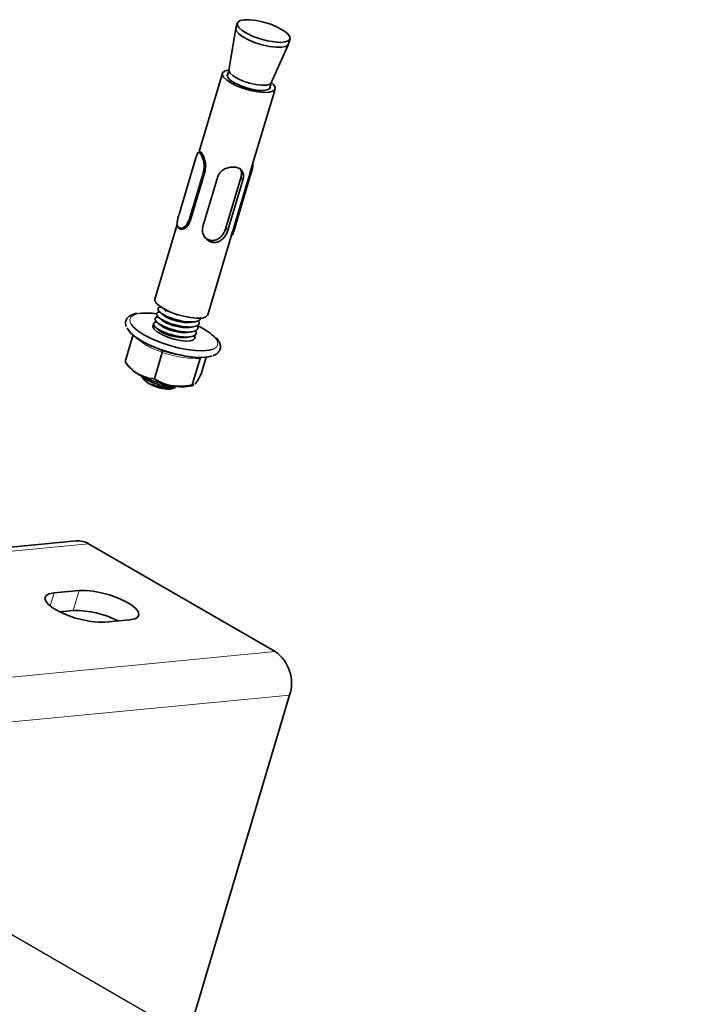
# Model space of a CAD drawing. Units: millimetres. Extents: x -21060 to 64940, y -44257 to -15445.
# Drawn here: x 6529 to 6554, y -24419 to -24384 of the extents above; entities that cross this region are included whole.
import ezdxf

# ---------------------------------------------------------------- set-up
doc = ezdxf.new("R2010")
doc.units = ezdxf.units.MM
doc.linetypes.add('CENTERX2', pattern=[20.32, 12.7, -2.54, 2.54, -2.54])
doc.layers.add('атр', color=7, linetype='Continuous', lineweight=35)
doc.layers.add('ОСИ', color=3, linetype='CENTERX2')

msp = doc.modelspace()

# ---------------------------------------------------------------- linework, layer by layer
at = {"layer": 'атр', "color": 7, "linetype": 'Continuous', "lineweight": 35}
for p, q in [((6536.951, -24384.019), (6536.705, -24385.53)), ((6537.008, -24383.825), (6536.954, -24384.007)), ((6538.87, -24384.579), (6538.925, -24384.397)), ((6538.244, -24385.989), (6538.866, -24384.591)), ((6536.465, -24385.646), (6535.618, -24388.481)), ((6536.704, -24385.544), (6536.64, -24385.757)), ((6538.173, -24386.215), (6538.237, -24386.002)), ((6537.492, -24389.195), (6538.381, -24386.218)), ((6535.653, -24388.496), (6535.644, -24388.495)), ((6535.505, -24388.722), (6534.906, -24390.726)), ((6535.835, -24389.192), (6535.291, -24391.014)), ((6535.76, -24391.215), (6536.304, -24389.393)), ((6535.811, -24389.189), (6535.835, -24389.192)), ((6536.894, -24391.34), (6537.493, -24389.335)), ((6537.137, -24389.44), (6536.593, -24391.262)), ((6537.208, -24389.525), (6536.664, -24391.346)), ((6537.423, -24389.423), (6536.879, -24391.244)), ((6537.423, -24389.423), (6537.447, -24389.427)), ((6534.827, -24391.132), (6534.018, -24393.843)), ((6535.267, -24391.01), (6535.291, -24391.014)), ((6534.954, -24391.305), (6534.963, -24391.306)), ((6535.934, -24394.415), (6536.823, -24391.438)), ((6536.879, -24391.244), (6536.903, -24391.248)), ((6533.936, -24394.815), (6533.968, -24394.77)), ((6533.953, -24394.782), (6533.965, -24394.77)), ((6533.219, -24395.168), (6532.933, -24396.126)), ((6533.784, -24395.501), (6533.911, -24395.561)), ((6533.913, -24395.555), (6534.292, -24395.709)), ((6534.281, -24395.78), (6533.995, -24396.739)), ((6532.962, -24396.163), (6533.086, -24396.317)), ((6535.071, -24395.909), (6535.22, -24395.93)), ((6535.66, -24396.005), (6535.374, -24396.964)), ((6535.878, -24395.952), (6535.692, -24396.576)), ((6533.525, -24396.635), (6533.599, -24396.757)), ((6535.489, -24396.915), (6535.469, -24396.938)), ((6534.686, -24397.082), (6534.743, -24397.055)), ((6535.357, -24396.995), (6535.418, -24396.975)), ((6531.158, -24402.628), (6511.575, -24404.513)), ((6531.599, -24402.729), (6538.387, -24406.648)), ((6531.267, -24404.428), (6530.353, -24404.516)), ((6531.05, -24405.157), (6530.564, -24405.204)), ((6532.192, -24405.578), (6533.106, -24405.49)), ((6538.91, -24408.231), (6533.961, -24424.806))]:
    msp.add_line(p, q, dxfattribs=at)
at = {"layer": 'атр', "color": 8, "linetype": 'Continuous', "lineweight": 18}
for p, q in [((6535.238, -24390.999), (6535.78, -24389.181)), ((6535.811, -24389.189), (6535.267, -24391.01)), ((6536.903, -24391.248), (6537.447, -24389.427)), ((6537.465, -24389.426), (6536.922, -24391.244)), ((6537.208, -24389.525), (6537.137, -24389.44)), ((6536.664, -24391.346), (6536.593, -24391.262)), ((6535.724, -24395.945), (6535.66, -24396.005)), ((6512.017, -24404.615), (6531.599, -24402.729)), ((6530.213, -24404.987), (6530.353, -24404.516)), ((6531.05, -24405.157), (6531.267, -24404.428)), ((6518.805, -24408.534), (6538.387, -24406.648)), ((6519.327, -24410.116), (6538.91, -24408.231))]:
    msp.add_line(p, q, dxfattribs=at)
at = {"layer": 'атр', "color": 7, "linetype": 'Continuous', "lineweight": 35, "flags": 128}
for points in [[(6538.87, -24384.579), (6538.855, -24384.609), (6538.769, -24384.669), (6538.619, -24384.701), (6538.416, -24384.703), (6538.177, -24384.674), (6537.917, -24384.617), (6537.657, -24384.536), (6537.416, -24384.437), (6537.212, -24384.328), (6537.06, -24384.215), (6536.971, -24384.109), (6536.952, -24384.016), (6536.954, -24384.007)], [(6538.355, -24384.51), (6538.578, -24384.524), (6538.756, -24384.507), (6538.875, -24384.46), (6538.927, -24384.388), (6538.908, -24384.295), (6538.819, -24384.189), (6538.667, -24384.076), (6538.462, -24383.967), (6538.222, -24383.868), (6537.962, -24383.787), (6537.702, -24383.73), (6537.462, -24383.701), (6537.26, -24383.703), (6537.11, -24383.735), (6537.023, -24383.795), (6537.007, -24383.878), (6537.062, -24383.979), (6537.183, -24384.089), (6537.363, -24384.201), (6537.588, -24384.307), (6537.84, -24384.397), (6538.103, -24384.467), (6538.355, -24384.51)], [(6538.246, -24385.985), (6538.32, -24386.055), (6538.38, -24386.154), (6538.373, -24386.238), (6538.299, -24386.3), (6538.164, -24386.337), (6537.977, -24386.345), (6537.751, -24386.324), (6537.503, -24386.276), (6537.248, -24386.203), (6537.006, -24386.112), (6536.793, -24386.008), (6536.624, -24385.899), (6536.511, -24385.792), (6536.462, -24385.695), (6536.481, -24385.615), (6536.565, -24385.557), (6536.709, -24385.525), (6536.71, -24385.525)], [(6538.205, -24386.108), (6538.201, -24386.184), (6538.127, -24386.24), (6537.99, -24386.268), (6537.801, -24386.266), (6537.578, -24386.233), (6537.34, -24386.174), (6537.111, -24386.092), (6536.909, -24385.996), (6536.754, -24385.894), (6536.66, -24385.796), (6536.635, -24385.71), (6536.672, -24385.65)], [(6538.244, -24385.989), (6538.187, -24386.043), (6538.065, -24386.076), (6537.891, -24386.08), (6537.68, -24386.055), (6537.451, -24386.003), (6537.224, -24385.928), (6537.02, -24385.837), (6536.857, -24385.739), (6536.748, -24385.642), (6536.705, -24385.554), (6536.705, -24385.53)], [(6535.934, -24394.415), (6535.926, -24394.435), (6535.852, -24394.497), (6535.717, -24394.533), (6535.53, -24394.541), (6535.304, -24394.52), (6535.056, -24394.472), (6534.801, -24394.4), (6534.559, -24394.309), (6534.346, -24394.205), (6534.177, -24394.096), (6534.064, -24393.989), (6534.015, -24393.892), (6534.018, -24393.843)], [(6536.146, -24395.661), (6535.989, -24395.705), (6535.762, -24395.727), (6535.488, -24395.719), (6535.18, -24395.681), (6534.852, -24395.615), (6534.517, -24395.524), (6534.19, -24395.412), (6533.885, -24395.283), (6533.616, -24395.144), (6533.395, -24395.001), (6533.231, -24394.859), (6533.16, -24394.772)], [(6536.095, -24395.904), (6535.957, -24395.941), (6535.724, -24395.963), (6535.443, -24395.955), (6535.127, -24395.916), (6534.79, -24395.848), (6534.447, -24395.755), (6534.111, -24395.64), (6533.799, -24395.508), (6533.523, -24395.366), (6533.297, -24395.218), (6533.128, -24395.073), (6533.026, -24394.935), (6533.005, -24394.885)], [(6535.443, -24395.164), (6535.454, -24395.182), (6535.472, -24395.264), (6535.421, -24395.325), (6535.307, -24395.361), (6535.139, -24395.369), (6534.933, -24395.348), (6534.706, -24395.299), (6534.479, -24395.227), (6534.272, -24395.138), (6534.103, -24395.041), (6533.988, -24394.943), (6533.936, -24394.854), (6533.953, -24394.782), (6533.953, -24394.782)], [(6535.446, -24395.176), (6535.47, -24395.229), (6535.469, -24395.273)], [(6533.106, -24405.49), (6533.282, -24405.455), (6533.395, -24405.391), (6533.437, -24405.302), (6533.407, -24405.193), (6533.306, -24405.071), (6533.14, -24404.942), (6532.918, -24404.814), (6532.654, -24404.694), (6532.363, -24404.59), (6532.061, -24404.508), (6531.767, -24404.451), (6531.497, -24404.424), (6531.267, -24404.428)], [(6530.353, -24404.516), (6530.177, -24404.551), (6530.064, -24404.615), (6530.022, -24404.704), (6530.052, -24404.813), (6530.153, -24404.935), (6530.319, -24405.064), (6530.541, -24405.192), (6530.805, -24405.311), (6531.096, -24405.416), (6531.398, -24405.498), (6531.692, -24405.555), (6531.962, -24405.582), (6532.192, -24405.578)]]:
    msp.add_lwpolyline(points, dxfattribs=at)
at = {"layer": 'атр', "color": 8, "linetype": 'Continuous', "lineweight": 18, "flags": 128}
for points in [[(6533.16, -24394.772), (6533.131, -24394.725), (6533.101, -24394.604), (6533.14, -24394.503), (6533.247, -24394.425), (6533.418, -24394.374), (6533.449, -24394.369)], [(6536.154, -24395.198), (6536.177, -24395.221), (6536.276, -24395.355), (6536.307, -24395.475), (6536.268, -24395.576)], [(6536.268, -24395.576), (6536.161, -24395.654), (6536.146, -24395.661)]]:
    msp.add_lwpolyline(points, dxfattribs=at)
at = {"layer": 'атр', "color": 7, "linetype": 'Continuous', "lineweight": 35}
for centre, radius, start, end in [((6533.734, -24396.772), 2.42, 81.8973, 96.7657), ((6534.641, -24396.887), 2.268, 48.1441, 65.8611), ((6533.981, -24395.517), 1.2, 221.7982, 242.1693), ((6535.245, -24393.249), 3.797, 241.2802, 260.8448), ((6534.483, -24395.805), 1.299, 227.161, 266.0402), ((6534.508, -24396.607), 0.507, 256.8693, 290.5309), ((6534.994, -24395.38), 1.655, 257.6817, 282.669), ((6531.222, -24403.358), 0.733, 59.0374, 95.0295), ((6531.129, -24408.54), 3.384, 62.7737, 91.3478), ((6537.573, -24407.794), 1.406, 341.9136, 54.6096)]:
    msp.add_arc(centre, radius, start, end, dxfattribs=at)
for points, knots in [([(6535.78, -24389.181), (6535.794, -24389.111), (6535.817, -24388.992), (6535.784, -24388.816), (6535.737, -24388.68), (6535.68, -24388.579), (6535.631, -24388.522), (6535.592, -24388.512), (6535.56, -24388.551), (6535.531, -24388.633), (6535.501, -24388.735), (6535.482, -24388.797), (6535.476, -24388.818)], [0, 0, 0, 0, 0.143791, 0.247539, 0.352183, 0.456153, 0.555635, 0.654263, 0.752399, 0.856085, 0.953095, 1, 1, 1, 1]), ([(6535.643, -24388.501), (6535.65, -24388.501), (6535.672, -24388.501), (6535.717, -24388.558), (6535.773, -24388.662), (6535.82, -24388.807), (6535.849, -24388.991), (6535.825, -24389.116), (6535.811, -24389.189)], [0, 0, 0, 0, 0.089662, 0.251114, 0.42053, 0.592406, 0.764264, 1, 1, 1, 1]), ([(6535.653, -24388.498), (6535.659, -24388.499), (6535.674, -24388.502), (6535.702, -24388.53), (6535.736, -24388.577), (6535.771, -24388.642), (6535.805, -24388.72), (6535.834, -24388.809), (6535.854, -24388.904), (6535.867, -24389.035), (6535.848, -24389.129), (6535.835, -24389.192)], [0, 0, 0, 0, 0.075502, 0.178372, 0.281214, 0.383733, 0.486739, 0.589598, 0.692199, 0.795149, 1, 1, 1, 1]), ([(6536.304, -24389.393), (6536.323, -24389.347), (6536.362, -24389.256), (6536.48, -24389.153), (6536.63, -24389.079), (6536.802, -24389.045), (6536.962, -24389.054), (6537.089, -24389.098), (6537.179, -24389.173), (6537.231, -24389.279), (6537.238, -24389.403), (6537.216, -24389.491), (6537.208, -24389.525)], [0, 0, 0, 0, 0.097908, 0.195491, 0.301139, 0.413783, 0.518333, 0.613847, 0.710752, 0.816857, 0.929559, 1, 1, 1, 1]), ([(6537.447, -24389.427), (6537.468, -24389.356), (6537.504, -24389.233), (6537.546, -24389.08), (6537.551, -24389.015), (6537.553, -24388.992)], [0, 0, 0, 0, 0.47437, 0.8202, 1, 1, 1, 1]), ([(6537.572, -24388.929), (6537.574, -24388.937), (6537.583, -24388.976), (6537.564, -24389.077), (6537.522, -24389.239), (6537.486, -24389.357), (6537.465, -24389.426)], [0, 0, 0, 0, 0.069875, 0.346242, 0.620245, 1, 1, 1, 1]), ([(6535.78, -24389.181), (6535.783, -24389.182), (6535.787, -24389.184), (6535.795, -24389.186), (6535.803, -24389.188), (6535.808, -24389.188), (6535.811, -24389.189), (6535.811, -24389.189), (6535.811, -24389.189), (6535.811, -24389.189), (6535.811, -24389.189)], [0, 0, 0, 0, 0.291578, 0.500639, 0.751001, 0.992485, 0.998097, 0.999512, 0.999872, 1, 1, 1, 1]), ([(6537.102, -24389.098), (6537.12, -24389.124), (6537.162, -24389.183), (6537.171, -24389.299), (6537.147, -24389.397), (6537.137, -24389.44)], [0, 0, 0, 0, 0.304521, 0.696895, 1, 1, 1, 1]), ([(6537.492, -24389.195), (6537.488, -24389.21), (6537.465, -24389.286), (6537.442, -24389.362), (6537.423, -24389.423)], [0, 0, 0, 0, 0.197525, 1, 1, 1, 1]), ([(6537.447, -24389.427), (6537.449, -24389.427), (6537.454, -24389.428), (6537.459, -24389.428), (6537.463, -24389.427), (6537.464, -24389.426), (6537.465, -24389.426)], [0, 0, 0, 0, 0.249529, 0.499324, 0.708597, 1, 1, 1, 1]), ([(6534.934, -24390.635), (6534.913, -24390.704), (6534.877, -24390.821), (6534.833, -24390.986), (6534.817, -24391.113), (6534.834, -24391.208), (6534.886, -24391.266), (6534.965, -24391.281), (6535.059, -24391.252), (6535.152, -24391.179), (6535.204, -24391.08), (6535.229, -24391.019), (6535.238, -24390.999)], [0, 0, 0, 0, 0.143787, 0.247535, 0.352179, 0.456151, 0.555633, 0.654261, 0.752396, 0.856081, 0.953092, 1, 1, 1, 1]), ([(6535.267, -24391.01), (6535.259, -24391.031), (6535.233, -24391.095), (6535.178, -24391.2), (6535.083, -24391.279), (6534.986, -24391.313), (6534.908, -24391.296), (6534.863, -24391.262), (6534.857, -24391.225), (6534.856, -24391.221)], [0, 0, 0, 0, 0.083365, 0.258877, 0.447467, 0.623749, 0.799804, 0.976509, 1, 1, 1, 1]), ([(6535.291, -24391.014), (6535.268, -24391.07), (6535.233, -24391.154), (6535.159, -24391.235), (6535.097, -24391.278), (6535.035, -24391.303), (6534.989, -24391.311), (6534.968, -24391.305), (6534.964, -24391.304)], [0, 0, 0, 0, 0.317366, 0.477718, 0.637831, 0.797813, 0.958336, 1, 1, 1, 1]), ([(6535.238, -24390.999), (6535.238, -24390.999), (6535.239, -24390.999), (6535.242, -24391.001), (6535.248, -24391.004), (6535.258, -24391.008), (6535.264, -24391.009), (6535.267, -24391.01)], [0, 0, 0, 0, 0.043579, 0.089545, 0.393264, 0.696624, 1, 1, 1, 1]), ([(6536.664, -24391.346), (6536.647, -24391.394), (6536.612, -24391.49), (6536.519, -24391.624), (6536.399, -24391.733), (6536.251, -24391.795), (6536.096, -24391.794), (6535.959, -24391.736), (6535.845, -24391.633), (6535.763, -24391.491), (6535.733, -24391.341), (6535.752, -24391.25), (6535.76, -24391.215)], [0, 0, 0, 0, 0.097908, 0.195491, 0.301139, 0.413783, 0.518333, 0.613847, 0.710752, 0.816857, 0.929559, 1, 1, 1, 1]), ([(6536.593, -24391.262), (6536.577, -24391.308), (6536.544, -24391.401), (6536.461, -24391.534), (6536.35, -24391.649), (6536.206, -24391.721), (6536.051, -24391.727), (6535.917, -24391.672), (6535.83, -24391.612), (6535.801, -24391.565), (6535.797, -24391.559)], [0, 0, 0, 0, 0.131705, 0.262704, 0.410371, 0.574424, 0.722236, 0.851235, 0.980941, 1, 1, 1, 1]), ([(6536.79, -24391.547), (6536.797, -24391.541), (6536.817, -24391.522), (6536.845, -24391.441), (6536.878, -24391.334), (6536.897, -24391.269), (6536.903, -24391.248)], [0, 0, 0, 0, 0.182191, 0.526867, 0.847639, 1, 1, 1, 1]), ([(6536.922, -24391.244), (6536.916, -24391.264), (6536.898, -24391.326), (6536.868, -24391.429), (6536.838, -24391.508), (6536.815, -24391.546), (6536.797, -24391.54), (6536.793, -24391.538)], [0, 0, 0, 0, 0.124066, 0.38065, 0.654884, 0.914441, 1, 1, 1, 1]), ([(6536.879, -24391.244), (6536.862, -24391.304), (6536.841, -24391.376), (6536.825, -24391.428), (6536.823, -24391.438)], [0, 0, 0, 0, 0.817171, 1, 1, 1, 1]), ([(6536.903, -24391.248), (6536.906, -24391.248), (6536.912, -24391.249), (6536.919, -24391.247), (6536.921, -24391.246), (6536.922, -24391.244), (6536.922, -24391.244), (6536.922, -24391.244)], [0, 0, 0, 0, 0.303376, 0.606736, 0.910455, 0.956421, 1, 1, 1, 1]), ([(6533.378, -24394.364), (6533.371, -24394.364), (6533.286, -24394.373), (6533.172, -24394.415), (6533.038, -24394.494), (6532.956, -24394.608), (6532.932, -24394.733), (6532.958, -24394.808), (6532.969, -24394.838)], [0, 0, 0, 0, 0.0202754, 0.2686395, 0.479235, 0.6650243, 0.8642436, 1, 1, 1, 1]), ([(6534.19, -24394.311), (6534.165, -24394.314), (6534.084, -24394.326), (6534.057, -24394.394), (6534.122, -24394.498), (6534.302, -24394.618), (6534.563, -24394.731), (6534.867, -24394.818), (6535.169, -24394.864), (6535.423, -24394.86), (6535.576, -24394.811), (6535.631, -24394.736), (6535.632, -24394.674), (6535.604, -24394.634), (6535.598, -24394.626)], [0, 0, 0, 0, 0.043713, 0.143018, 0.242323, 0.341628, 0.440933, 0.540238, 0.639543, 0.738849, 0.838154, 0.909663, 0.982296, 1, 1, 1, 1]), ([(6534.245, -24394.129), (6534.22, -24394.132), (6534.138, -24394.144), (6534.111, -24394.212), (6534.177, -24394.316), (6534.357, -24394.436), (6534.617, -24394.549), (6534.922, -24394.635), (6535.223, -24394.681), (6535.479, -24394.679), (6535.624, -24394.628), (6535.682, -24394.574), (6535.676, -24394.54), (6535.675, -24394.534)], [0, 0, 0, 0, 0.047274, 0.154668, 0.262062, 0.369456, 0.47685, 0.584244, 0.691638, 0.799032, 0.906426, 0.98376, 1, 1, 1, 1]), ([(6534.255, -24394.366), (6534.273, -24394.382), (6534.309, -24394.413), (6534.346, -24394.445), (6534.365, -24394.461)], [0, 0, 0, 0, 0.500039, 1, 1, 1, 1]), ([(6534.31, -24394.184), (6534.328, -24394.199), (6534.364, -24394.231), (6534.401, -24394.263), (6534.419, -24394.279)], [0, 0, 0, 0, 0.500039, 1, 1, 1, 1]), ([(6534.321, -24394.184), (6534.353, -24394.207), (6534.438, -24394.268), (6534.653, -24394.361), (6534.832, -24394.407), (6534.909, -24394.428)], [0, 0, 0, 0, 0.250289, 0.672352, 1, 1, 1, 1]), ([(6534.082, -24394.675), (6534.057, -24394.678), (6533.975, -24394.69), (6533.948, -24394.758), (6534.013, -24394.862), (6534.193, -24394.982), (6534.454, -24395.095), (6534.759, -24395.182), (6535.06, -24395.228), (6535.314, -24395.225), (6535.467, -24395.176), (6535.523, -24395.101), (6535.523, -24395.038), (6535.495, -24394.998), (6535.49, -24394.99)], [0, 0, 0, 0, 0.043713, 0.143018, 0.242323, 0.341628, 0.440933, 0.540238, 0.639543, 0.738849, 0.838154, 0.909663, 0.982296, 1, 1, 1, 1]), ([(6534.136, -24394.493), (6534.111, -24394.496), (6534.029, -24394.508), (6534.003, -24394.576), (6534.068, -24394.68), (6534.248, -24394.8), (6534.509, -24394.913), (6534.813, -24395), (6535.115, -24395.046), (6535.368, -24395.043), (6535.521, -24394.993), (6535.577, -24394.918), (6535.577, -24394.856), (6535.549, -24394.816), (6535.544, -24394.808)], [0, 0, 0, 0, 0.043713, 0.143018, 0.242323, 0.341628, 0.440933, 0.540238, 0.639543, 0.738849, 0.838154, 0.909663, 0.982296, 1, 1, 1, 1]), ([(6534.146, -24394.73), (6534.165, -24394.746), (6534.201, -24394.778), (6534.237, -24394.81), (6534.256, -24394.826)], [0, 0, 0, 0, 0.500039, 1, 1, 1, 1]), ([(6534.201, -24394.548), (6534.219, -24394.564), (6534.255, -24394.595), (6534.292, -24394.628), (6534.31, -24394.644)], [0, 0, 0, 0, 0.500039, 1, 1, 1, 1]), ([(6534.317, -24394.644), (6534.333, -24394.656), (6534.381, -24394.691), (6534.487, -24394.739), (6534.644, -24394.798), (6534.836, -24394.85), (6535.074, -24394.885), (6535.196, -24394.877), (6535.256, -24394.872)], [0, 0, 0, 0, 0.088037, 0.262574, 0.352288, 0.569928, 0.787569, 1, 1, 1, 1]), ([(6534.371, -24394.462), (6534.387, -24394.474), (6534.436, -24394.509), (6534.542, -24394.557), (6534.698, -24394.615), (6534.89, -24394.668), (6535.129, -24394.703), (6535.25, -24394.694), (6535.311, -24394.69)], [0, 0, 0, 0, 0.088037, 0.262574, 0.352288, 0.569928, 0.787569, 1, 1, 1, 1]), ([(6535.308, -24394.691), (6535.334, -24394.687), (6535.386, -24394.68), (6535.438, -24394.673), (6535.465, -24394.67)], [0, 0, 0, 0, 0.499852, 1, 1, 1, 1]), ([(6534.092, -24394.912), (6534.11, -24394.928), (6534.146, -24394.96), (6534.183, -24394.992), (6534.201, -24395.008)], [0, 0, 0, 0, 0.500039, 1, 1, 1, 1]), ([(6534.208, -24395.008), (6534.224, -24395.02), (6534.273, -24395.056), (6534.379, -24395.103), (6534.535, -24395.162), (6534.727, -24395.214), (6534.965, -24395.25), (6535.087, -24395.241), (6535.147, -24395.237)], [0, 0, 0, 0, 0.088037, 0.262574, 0.352288, 0.569928, 0.787569, 1, 1, 1, 1]), ([(6534.262, -24394.826), (6534.278, -24394.838), (6534.327, -24394.874), (6534.433, -24394.921), (6534.589, -24394.98), (6534.781, -24395.032), (6535.02, -24395.068), (6535.142, -24395.059), (6535.202, -24395.054)], [0, 0, 0, 0, 0.088037, 0.262574, 0.352288, 0.569928, 0.787569, 1, 1, 1, 1]), ([(6535.199, -24395.055), (6535.225, -24395.052), (6535.277, -24395.045), (6535.329, -24395.037), (6535.356, -24395.034)], [0, 0, 0, 0, 0.499852, 1, 1, 1, 1]), ([(6535.254, -24394.873), (6535.28, -24394.87), (6535.331, -24394.863), (6535.384, -24394.855), (6535.41, -24394.852)], [0, 0, 0, 0, 0.499852, 1, 1, 1, 1]), ([(6533.761, -24395.469), (6533.753, -24395.476), (6533.739, -24395.487), (6533.756, -24395.506), (6533.763, -24395.514)], [0, 0, 0, 0, 0.546834, 1, 1, 1, 1]), ([(6535.145, -24395.237), (6535.171, -24395.234), (6535.222, -24395.227), (6535.275, -24395.22), (6535.301, -24395.216)], [0, 0, 0, 0, 0.499852, 1, 1, 1, 1]), ([(6535.446, -24395.298), (6535.451, -24395.292), (6535.475, -24395.265), (6535.468, -24395.22), (6535.441, -24395.18), (6535.435, -24395.172)], [0, 0, 0, 0, 0.178312, 0.838969, 1, 1, 1, 1]), ([(6536.33, -24395.767), (6536.348, -24395.742), (6536.391, -24395.678), (6536.406, -24395.553), (6536.364, -24395.42), (6536.302, -24395.317), (6536.237, -24395.257), (6536.217, -24395.239)], [0, 0, 0, 0, 0.161862, 0.400528, 0.63304, 0.890178, 1, 1, 1, 1]), ([(6534.292, -24395.709), (6534.292, -24395.709), (6534.293, -24395.71), (6534.294, -24395.715), (6534.293, -24395.73), (6534.289, -24395.752), (6534.283, -24395.771), (6534.281, -24395.78)], [0, 0, 0, 0, 0.006853, 0.267585, 0.528633, 0.763832, 1, 1, 1, 1]), ([(6534.292, -24395.709), (6534.346, -24395.729), (6534.595, -24395.818), (6534.863, -24395.865), (6535.072, -24395.902)], [0, 0, 0, 0, 0.219391, 1, 1, 1, 1]), ([(6536.131, -24395.895), (6536.144, -24395.891), (6536.211, -24395.873), (6536.274, -24395.829), (6536.318, -24395.78), (6536.33, -24395.767)], [0, 0, 0, 0, 0.141751, 0.773906, 1, 1, 1, 1]), ([(6532.933, -24396.126), (6532.997, -24396.204), (6533.127, -24396.361), (6533.297, -24396.504), (6533.399, -24396.565), (6533.42, -24396.578)], [0, 0, 0, 0, 0.434794, 0.879848, 1, 1, 1, 1]), ([(6533.42, -24396.578), (6533.566, -24396.641), (6533.755, -24396.722), (6533.95, -24396.736), (6533.995, -24396.739)], [0, 0, 0, 0, 0.769007, 1, 1, 1, 1]), ([(6534.768, -24397.012), (6534.75, -24397.016), (6534.683, -24397.031), (6534.502, -24397.02), (6534.256, -24396.98), (6534.004, -24396.909), (6533.779, -24396.817), (6533.613, -24396.72), (6533.524, -24396.648), (6533.517, -24396.619), (6533.517, -24396.617)], [0, 0, 0, 0, 0.053747, 0.211681, 0.369675, 0.524376, 0.679126, 0.831585, 0.983069, 1, 1, 1, 1]), ([(6533.995, -24396.739), (6534.081, -24396.79), (6534.256, -24396.892), (6534.48, -24396.968), (6534.612, -24396.992), (6534.641, -24396.997)], [0, 0, 0, 0, 0.434794, 0.879848, 1, 1, 1, 1]), ([(6535.692, -24396.576), (6535.672, -24396.614), (6535.596, -24396.76), (6535.534, -24396.85), (6535.489, -24396.915)], [0, 0, 0, 0, 0.263898, 1, 1, 1, 1]), ([(6534.782, -24397.023), (6534.78, -24397.028), (6534.765, -24397.056), (6534.67, -24397.081), (6534.508, -24397.092), (6534.306, -24397.069), (6534.094, -24397.021), (6533.946, -24396.97), (6533.875, -24396.94), (6533.863, -24396.935)], [0, 0, 0, 0, 0.042337, 0.231438, 0.416515, 0.601039, 0.783024, 0.962998, 1, 1, 1, 1]), ([(6533.863, -24396.935), (6533.892, -24396.946), (6533.991, -24396.984), (6534.183, -24397.035), (6534.422, -24397.071), (6534.543, -24397.062), (6534.604, -24397.058)], [0, 0, 0, 0, 0.121657, 0.416793, 0.711929, 1, 1, 1, 1]), ([(6533.863, -24396.935), (6533.921, -24396.954), (6534.04, -24396.994), (6534.255, -24397.037), (6534.469, -24397.058), (6534.621, -24397.06), (6534.679, -24397.046), (6534.687, -24397.045)], [0, 0, 0, 0, 0.227228, 0.463912, 0.71226, 0.961502, 1, 1, 1, 1]), ([(6534.601, -24397.059), (6534.627, -24397.055), (6534.656, -24397.051), (6534.685, -24397.047), (6534.688, -24397.047)], [0, 0, 0, 0, 0.8994938, 1, 1, 1, 1]), ([(6534.641, -24396.997), (6534.828, -24397.009), (6535.072, -24397.023), (6535.317, -24396.975), (6535.374, -24396.964)], [0, 0, 0, 0, 0.769007, 1, 1, 1, 1]), ([(6535.426, -24396.953), (6535.408, -24396.964), (6535.388, -24396.978), (6535.376, -24396.966), (6535.374, -24396.964)], [0, 0, 0, 0, 0.851385, 1, 1, 1, 1])]:
    msp.add_open_spline(points, degree=3, knots=knots, dxfattribs=at)
at = {"layer": 'атр', "color": 8, "linetype": 'Continuous', "lineweight": 18}
for points in [[(6534.281, -24395.78), (6534.097, -24395.711), (6533.725, -24395.57), (6533.39, -24395.303), (6533.219, -24395.168)], [(6535.66, -24396.005), (6535.425, -24395.999), (6534.946, -24395.987), (6534.505, -24395.85), (6534.281, -24395.78)]]:
    msp.add_open_spline(points, degree=3, knots=[0, 0, 0, 0, 0.4921704, 1, 1, 1, 1], dxfattribs=at)
at = {"layer": 'ОСИ'}
msp.add_line((6553.648, -24431.266), (6495.553, -24397.721), dxfattribs=at)

doc.saveas('drawing.dxf')
